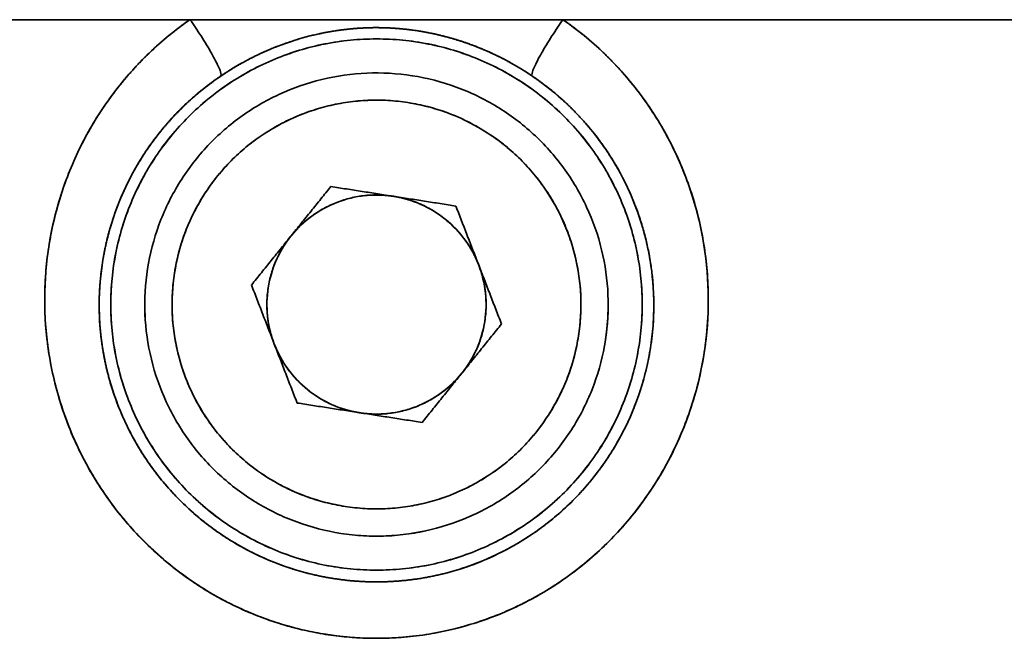
# Model space of a CAD drawing. Units: millimetres. Extents: x 3 to 549, y 4 to 417.
# Drawn here: x 194 to 212, y 173 to 185 of the extents above; entities that cross this region are included whole.
import ezdxf

# ---------------------------------------------------------------- set-up
doc = ezdxf.new("R2010")
doc.units = ezdxf.units.MM
doc.layers.add('1', color=7, linetype='Continuous', true_color=0xffffff)

msp = doc.modelspace()

# ---------------------------------------------------------------- linework, layer by layer
at = {"layer": '1', "color": 18, "linetype": 'Continuous', "lineweight": 35}
for p, q in [((204.388, 180.401), (204.388, 180.402)), ((201.174, 173.456), (201.174, 173.457)), ((201.174, 173.457), (201.174, 173.456))]:
    msp.add_line(p, q, dxfattribs=at)
for points, degree in [([(186.153, 184.792), (189.873, 184.792), (193.592, 184.792), (197.311, 184.792)], 3), ([(197.311, 184.792), (193.592, 184.792), (189.873, 184.792), (186.153, 184.792)], 3), ([(197.311, 184.792), (199.592, 184.792), (201.873, 184.792), (204.153, 184.792)], 3), ([(204.153, 184.792), (207.873, 184.792), (211.592, 184.792), (215.311, 184.792)], 3), ([(215.311, 184.792), (211.592, 184.792), (207.873, 184.792), (204.153, 184.792)], 3), ([(198.439, 179.923), (199.895, 181.73)], 1), ([(199.895, 181.73), (198.439, 179.923)], 1), ([(202.188, 181.373), (199.895, 181.73)], 1), ([(199.895, 181.73), (202.188, 181.373)], 1), ([(199.167, 180.826), (199.505, 181.245), (200.509, 181.634), (201.042, 181.551)], 2), ([(201.042, 181.551), (201.573, 181.468), (202.412, 180.793), (202.607, 180.29)], 2), ([(203.025, 179.208), (202.188, 181.373)], 1), ([(202.188, 181.373), (203.025, 179.208)], 1), ([(198.857, 178.84), (198.663, 179.342), (198.829, 180.407), (199.167, 180.826)], 2), ([(197.081, 180.421), (197.082, 180.425), (197.083, 180.43), (197.084, 180.434)], 3), ([(197.078, 180.409), (197.077, 180.405), (197.076, 180.4), (197.075, 180.396)], 3), ([(202.607, 180.29), (202.801, 179.788), (202.636, 178.724), (202.297, 178.304)], 2), ([(198.439, 179.923), (199.276, 177.758)], 1), ([(199.276, 177.758), (198.439, 179.923)], 1), ([(203.025, 179.208), (201.569, 177.401)], 1), ([(201.569, 177.401), (203.025, 179.208)], 1), ([(200.423, 177.579), (199.891, 177.662), (199.052, 178.338), (198.857, 178.84)], 2), ([(202.297, 178.304), (201.96, 177.885), (200.955, 177.496), (200.423, 177.579)], 2), ([(201.569, 177.401), (199.276, 177.758)], 1), ([(199.276, 177.758), (201.569, 177.401)], 1)]:
    msp.add_open_spline(points, degree=degree, dxfattribs=at)
for points, knots in [([(204.153, 184.792), (204.164, 184.785), (204.184, 184.771), (204.214, 184.75), (204.244, 184.728), (204.274, 184.707), (204.304, 184.685), (204.333, 184.663), (204.362, 184.641), (204.392, 184.618), (204.421, 184.596), (204.45, 184.573), (204.479, 184.551), (204.507, 184.528), (204.536, 184.504), (204.564, 184.481), (204.592, 184.458), (204.62, 184.434), (204.648, 184.41), (204.676, 184.386), (204.704, 184.362), (204.731, 184.338), (204.759, 184.313), (204.786, 184.289), (204.813, 184.264), (204.84, 184.239), (204.866, 184.214), (204.893, 184.189), (204.919, 184.163), (204.946, 184.138), (204.972, 184.112), (204.998, 184.086), (205.024, 184.06), (205.049, 184.034), (205.075, 184.007), (205.1, 183.981), (205.126, 183.954), (205.151, 183.927), (205.176, 183.9), (205.2, 183.873), (205.225, 183.845), (205.249, 183.818), (205.274, 183.79), (205.298, 183.762), (205.322, 183.734), (205.346, 183.706), (205.37, 183.677), (205.393, 183.649), (205.417, 183.62), (205.44, 183.591), (205.463, 183.562), (205.486, 183.533), (205.509, 183.503), (205.532, 183.474), (205.645, 183.325), (205.837, 183.048), (206.083, 182.628), (206.295, 182.189), (206.473, 181.734), (206.616, 181.266), (206.723, 180.79), (206.791, 180.306), (206.826, 179.763), (206.811, 179.164), (206.727, 178.515), (206.584, 177.911), (206.395, 177.355), (206.172, 176.848), (205.904, 176.364), (205.596, 175.905), (205.249, 175.476), (204.904, 175.121), (204.576, 174.831), (204.276, 174.597), (203.963, 174.383), (203.638, 174.189), (203.3, 174.016), (202.927, 173.854), (202.521, 173.708), (202.082, 173.588), (201.636, 173.502), (201.184, 173.451), (200.749, 173.435), (200.334, 173.449), (199.943, 173.487), (199.556, 173.552), (199.173, 173.643), (198.765, 173.768), (198.336, 173.934), (197.894, 174.149), (197.471, 174.399), (197.119, 174.648), (196.832, 174.88), (196.541, 175.14), (196.212, 175.48), (195.863, 175.912), (195.554, 176.373), (195.288, 176.859), (195.066, 177.364), (194.896, 177.869), (194.772, 178.365), (194.691, 178.847), (194.647, 179.335), (194.642, 179.826), (194.674, 180.315), (194.743, 180.798), (194.85, 181.274), (194.993, 181.741), (195.171, 182.195), (195.384, 182.633), (195.629, 183.052), (195.829, 183.338), (195.958, 183.507), (196.005, 183.567), (196.052, 183.626), (196.1, 183.684), (196.149, 183.742), (196.198, 183.798), (196.248, 183.855), (196.298, 183.91), (196.349, 183.965), (196.401, 184.019), (196.453, 184.073), (196.506, 184.125), (196.559, 184.177), (196.613, 184.229), (196.668, 184.279), (196.723, 184.33), (196.779, 184.379), (196.836, 184.428), (196.893, 184.476), (196.951, 184.523), (197.009, 184.569), (197.068, 184.615), (197.128, 184.661), (197.188, 184.705), (197.249, 184.749), (197.29, 184.778), (197.311, 184.792)], [0, 0, 0, 0, 0.001183, 0.002366, 0.003547, 0.004728, 0.005908, 0.007088, 0.008267, 0.009446, 0.010624, 0.011801, 0.012979, 0.014155, 0.015332, 0.016508, 0.017684, 0.01886, 0.020036, 0.021211, 0.022387, 0.023563, 0.024738, 0.025914, 0.027089, 0.028265, 0.029441, 0.030618, 0.031794, 0.032971, 0.034148, 0.035326, 0.036504, 0.037682, 0.038862, 0.040041, 0.041221, 0.042402, 0.043584, 0.044766, 0.04595, 0.047134, 0.048318, 0.049504, 0.050691, 0.051879, 0.053067, 0.054257, 0.055448, 0.05664, 0.057833, 0.059028, 0.060224, 0.061421, 0.062619, 0.078267, 0.093844, 0.109443, 0.125157, 0.140847, 0.156438, 0.172021, 0.187688, 0.208579, 0.229323, 0.250144, 0.267769, 0.285296, 0.302863, 0.320438, 0.337904, 0.355404, 0.367577, 0.379646, 0.391658, 0.403659, 0.415699, 0.427825, 0.442381, 0.456804, 0.471177, 0.485585, 0.500114, 0.512651, 0.525115, 0.537561, 0.550043, 0.562617, 0.578246, 0.593796, 0.609371, 0.625076, 0.634831, 0.644591, 0.662223, 0.67982, 0.697526, 0.715046, 0.732544, 0.750155, 0.765774, 0.781325, 0.796901, 0.812598, 0.828247, 0.843816, 0.859394, 0.875075, 0.890756, 0.906325, 0.921874, 0.937495, 0.939931, 0.942362, 0.944789, 0.94721, 0.949627, 0.95204, 0.95445, 0.956856, 0.959259, 0.961659, 0.964057, 0.966454, 0.968848, 0.971242, 0.973635, 0.976027, 0.978419, 0.980811, 0.983204, 0.985598, 0.987993, 0.990389, 0.992788, 0.995189, 0.997593, 1, 1, 1, 1]), ([(197.311, 184.792), (197.045, 184.608), (196.796, 184.404), (196.33, 183.957), (196.112, 183.711), (195.719, 183.192), (195.544, 182.919), (195.238, 182.347), (195.106, 182.046), (194.781, 181.114), (194.664, 180.471), (194.632, 179.143), (194.718, 178.493), (195, 177.537), (195.119, 177.228), (195.401, 176.637), (195.565, 176.353), (195.939, 175.809), (196.148, 175.552), (196.599, 175.081), (196.841, 174.864), (197.362, 174.469), (197.64, 174.291), (198.213, 173.987), (198.51, 173.859), (199.125, 173.651), (199.444, 173.572), (200.082, 173.467), (200.403, 173.44), (201.049, 173.44), (201.377, 173.466), (202.016, 173.571), (202.329, 173.649), (202.942, 173.855), (203.245, 173.985), (203.821, 174.289), (204.094, 174.464), (204.613, 174.856), (204.86, 175.075), (205.314, 175.55), (205.52, 175.804), (205.892, 176.342), (206.059, 176.628), (206.344, 177.226), (206.462, 177.532), (206.649, 178.161), (206.719, 178.484), (206.807, 179.143), (206.824, 179.472), (206.809, 180.126), (206.777, 180.452), (206.66, 181.103), (206.576, 181.421), (206.362, 182.036), (206.232, 182.334), (205.925, 182.911), (205.748, 183.189), (205.159, 183.968), (204.68, 184.427), (204.153, 184.792)], [0, 0, 0, 0, 0.03125, 0.03125, 0.0625, 0.0625, 0.09375, 0.09375, 0.125, 0.125, 0.1875, 0.1875, 0.25, 0.25, 0.28125, 0.28125, 0.3125, 0.3125, 0.34375, 0.34375, 0.375, 0.375, 0.40625, 0.40625, 0.4375, 0.4375, 0.46875, 0.46875, 0.5, 0.5, 0.53125, 0.53125, 0.5625, 0.5625, 0.59375, 0.59375, 0.625, 0.625, 0.65625, 0.65625, 0.6875, 0.6875, 0.71875, 0.71875, 0.75, 0.75, 0.78125, 0.78125, 0.8125, 0.8125, 0.84375, 0.84375, 0.875, 0.875, 0.90625, 0.90625, 0.9375, 0.9375, 1, 1, 1, 1]), ([(204.153, 184.792), (204.028, 184.792), (203.896, 184.792), (203.628, 184.792), (203.493, 184.792), (203.081, 184.792), (202.801, 184.792), (202.224, 184.792), (201.933, 184.792), (201.487, 184.792), (201.336, 184.792), (201.03, 184.792), (200.875, 184.792), (200.417, 184.792), (200.117, 184.792), (199.523, 184.792), (199.23, 184.792), (198.662, 184.792), (198.384, 184.792), (197.974, 184.792), (197.838, 184.792), (197.569, 184.792), (197.438, 184.792), (197.311, 184.792)], [0, 0, 0, 0, 0.0625, 0.0625, 0.125, 0.125, 0.25, 0.25, 0.375, 0.375, 0.4375, 0.4375, 0.5, 0.5, 0.625, 0.625, 0.75, 0.75, 0.875, 0.875, 0.9375, 0.9375, 1, 1, 1, 1]), ([(197.874, 183.756), (197.981, 183.829), (198.09, 183.897), (198.314, 184.026), (198.428, 184.086), (198.771, 184.251), (199.003, 184.343), (199.478, 184.491), (199.722, 184.548), (200.218, 184.625), (200.469, 184.646), (200.727, 184.646), (200.729, 184.646), (200.732, 184.646)], [0, 0, 0, 0, 0.124667, 0.124667, 0.249334, 0.249334, 0.498669, 0.498669, 0.748003, 0.748003, 0.997337, 0.997337, 1, 1, 1, 1]), ([(200.732, 184.646), (200.725, 184.646), (200.712, 184.646), (200.691, 184.646), (200.67, 184.646), (200.648, 184.645), (200.627, 184.645), (200.605, 184.644), (200.583, 184.644), (200.56, 184.643), (200.538, 184.642), (200.515, 184.641), (200.492, 184.64), (200.468, 184.639), (200.445, 184.638), (200.421, 184.636), (200.396, 184.635), (200.372, 184.633), (200.347, 184.631), (200.322, 184.629), (200.297, 184.627), (200.272, 184.624), (200.246, 184.622), (200.22, 184.619), (200.194, 184.616), (200.167, 184.614), (200.141, 184.61), (200.114, 184.607), (200.086, 184.604), (200.059, 184.6), (200.031, 184.596), (200.003, 184.592), (199.967, 184.586), (199.92, 184.579), (199.857, 184.568), (199.783, 184.554), (199.698, 184.537), (199.607, 184.517), (199.515, 184.494), (199.424, 184.471), (199.333, 184.445), (199.256, 184.422), (199.192, 184.401), (199.142, 184.385), (199.092, 184.368), (199.043, 184.351), (198.995, 184.333), (198.947, 184.315), (198.901, 184.297), (198.855, 184.279), (198.809, 184.261), (198.765, 184.242), (198.721, 184.223), (198.678, 184.204), (198.636, 184.185), (198.594, 184.166), (198.553, 184.146), (198.513, 184.127), (198.473, 184.107), (198.434, 184.088), (198.396, 184.068), (198.358, 184.048), (198.321, 184.028), (198.285, 184.009), (198.25, 183.989), (198.215, 183.969), (198.181, 183.949), (198.147, 183.93), (198.114, 183.91), (198.082, 183.891), (198.051, 183.871), (198.02, 183.852), (197.989, 183.832), (197.96, 183.813), (197.931, 183.794), (197.902, 183.775), (197.883, 183.763), (197.874, 183.756)], [0, 0, 0, 0, 0.006649, 0.013385, 0.020207, 0.027118, 0.034117, 0.041205, 0.048382, 0.05565, 0.063008, 0.070457, 0.077998, 0.08563, 0.093355, 0.101173, 0.109084, 0.117089, 0.125187, 0.133381, 0.141668, 0.150051, 0.15853, 0.167104, 0.175774, 0.18454, 0.193403, 0.202363, 0.21142, 0.220574, 0.229826, 0.239176, 0.248624, 0.266078, 0.287348, 0.312434, 0.341337, 0.374057, 0.405591, 0.437125, 0.468657, 0.500188, 0.51812, 0.535822, 0.553296, 0.570543, 0.587564, 0.60436, 0.620932, 0.637281, 0.653408, 0.669314, 0.685002, 0.700471, 0.715723, 0.73076, 0.745583, 0.760193, 0.774593, 0.788783, 0.802766, 0.816543, 0.830116, 0.843488, 0.856659, 0.869632, 0.88241, 0.894995, 0.907389, 0.919594, 0.931614, 0.943451, 0.955108, 0.966589, 0.977895, 0.989031, 1, 1, 1, 1]), ([(203.59, 183.756), (203.584, 183.76), (203.573, 183.768), (203.555, 183.78), (203.537, 183.792), (203.518, 183.804), (203.5, 183.816), (203.481, 183.828), (203.462, 183.841), (203.443, 183.853), (203.423, 183.865), (203.403, 183.878), (203.383, 183.89), (203.362, 183.902), (203.342, 183.915), (203.321, 183.927), (203.3, 183.94), (203.278, 183.953), (203.256, 183.965), (203.234, 183.978), (203.212, 183.99), (203.189, 184.003), (203.166, 184.016), (203.143, 184.028), (203.119, 184.041), (203.096, 184.054), (203.072, 184.066), (203.047, 184.079), (203.023, 184.092), (202.998, 184.104), (202.972, 184.117), (202.947, 184.129), (202.912, 184.146), (202.867, 184.168), (202.81, 184.194), (202.749, 184.221), (202.685, 184.248), (202.617, 184.276), (202.545, 184.305), (202.47, 184.333), (202.39, 184.362), (202.307, 184.39), (202.21, 184.421), (202.101, 184.454), (201.981, 184.487), (201.885, 184.51), (201.812, 184.527), (201.765, 184.537), (201.718, 184.547), (201.672, 184.556), (201.627, 184.564), (201.582, 184.572), (201.538, 184.58), (201.49, 184.587), (201.439, 184.595), (201.386, 184.603), (201.333, 184.609), (201.281, 184.615), (201.23, 184.621), (201.18, 184.626), (201.13, 184.63), (201.082, 184.634), (201.035, 184.637), (200.989, 184.639), (200.944, 184.642), (200.899, 184.643), (200.856, 184.645), (200.814, 184.645), (200.773, 184.646), (200.746, 184.646), (200.732, 184.646)], [0, 0, 0, 0, 0.006917, 0.013906, 0.020966, 0.0281, 0.035308, 0.04259, 0.049948, 0.057383, 0.064895, 0.072484, 0.080152, 0.0879, 0.095727, 0.103635, 0.111624, 0.119695, 0.127849, 0.136085, 0.144405, 0.15281, 0.161299, 0.169873, 0.178533, 0.187279, 0.196111, 0.205031, 0.214038, 0.223134, 0.232317, 0.24159, 0.250952, 0.270192, 0.290682, 0.312429, 0.335437, 0.359711, 0.385254, 0.412069, 0.44016, 0.469528, 0.500176, 0.541775, 0.583451, 0.625206, 0.641722, 0.657967, 0.673942, 0.689648, 0.705084, 0.720251, 0.73515, 0.749781, 0.768145, 0.786134, 0.803752, 0.820999, 0.837879, 0.854392, 0.870541, 0.886329, 0.901759, 0.916833, 0.931555, 0.945927, 0.959954, 0.973638, 0.986986, 1, 1, 1, 1]), ([(200.732, 184.439), (200.572, 184.439), (200.253, 184.424), (199.78, 184.355), (199.316, 184.238), (198.864, 184.076), (198.43, 183.871), (198.019, 183.626), (197.635, 183.34), (197.28, 183.017), (196.957, 182.662), (196.672, 182.278), (196.427, 181.868), (196.222, 181.434), (196.06, 180.982), (195.943, 180.518), (195.873, 180.045), (195.85, 179.565), (195.873, 179.086), (195.943, 178.613), (196.059, 178.149), (196.222, 177.697), (196.426, 177.263), (196.672, 176.853), (196.957, 176.468), (197.28, 176.113), (197.635, 175.79), (198.019, 175.505), (198.43, 175.26), (198.864, 175.055), (199.315, 174.893), (199.779, 174.776), (200.253, 174.706), (200.732, 174.683), (201.211, 174.706), (201.685, 174.776), (202.149, 174.893), (202.6, 175.055), (203.034, 175.259), (203.445, 175.505), (203.829, 175.79), (204.184, 176.113), (204.507, 176.468), (204.792, 176.852), (205.038, 177.263), (205.242, 177.697), (205.405, 178.148), (205.521, 178.612), (205.591, 179.086), (205.614, 179.565), (205.591, 180.044), (205.521, 180.518), (205.405, 180.982), (205.242, 181.433), (205.038, 181.867), (204.792, 182.278), (204.507, 182.662), (204.184, 183.017), (203.829, 183.34), (203.445, 183.625), (203.035, 183.871), (202.6, 184.075), (202.149, 184.238), (201.685, 184.355), (201.212, 184.424), (200.893, 184.439), (200.732, 184.439)], [0, 0, 0, 0, 0.015697, 0.031245, 0.046795, 0.0625, 0.078193, 0.093739, 0.109291, 0.125, 0.140693, 0.156239, 0.171791, 0.1875, 0.203193, 0.218739, 0.234291, 0.25, 0.265693, 0.281239, 0.296791, 0.3125, 0.328193, 0.343739, 0.359291, 0.375, 0.390693, 0.406239, 0.421791, 0.4375, 0.453193, 0.468739, 0.484291, 0.5, 0.515693, 0.531239, 0.546791, 0.5625, 0.578193, 0.593739, 0.609291, 0.625, 0.640693, 0.656239, 0.671791, 0.6875, 0.703193, 0.718739, 0.734291, 0.75, 0.765693, 0.781239, 0.796791, 0.8125, 0.828193, 0.843739, 0.859291, 0.875, 0.890693, 0.906239, 0.921791, 0.9375, 0.953197, 0.968745, 0.984295, 1, 1, 1, 1]), ([(200.732, 184.439), (201.051, 184.439), (201.37, 184.408), (201.996, 184.284), (202.303, 184.191), (202.892, 183.946), (203.175, 183.795), (203.705, 183.441), (203.953, 183.237), (204.404, 182.786), (204.608, 182.538), (204.962, 182.008), (205.113, 181.725), (205.357, 181.136), (205.451, 180.829), (205.575, 180.203), (205.606, 179.884), (205.606, 179.246), (205.575, 178.927), (205.451, 178.301), (205.357, 177.995), (205.113, 177.405), (204.962, 177.123), (204.608, 176.592), (204.404, 176.344), (203.953, 175.893), (203.705, 175.69), (203.175, 175.335), (202.892, 175.184), (202.303, 174.94), (201.996, 174.847), (201.37, 174.722), (201.051, 174.691), (200.413, 174.691), (200.094, 174.722), (199.468, 174.847), (199.162, 174.94), (198.572, 175.184), (198.289, 175.335), (197.759, 175.69), (197.511, 175.893), (197.06, 176.344), (196.857, 176.592), (196.502, 177.123), (196.351, 177.405), (196.107, 177.995), (196.014, 178.301), (195.889, 178.927), (195.858, 179.246), (195.858, 179.884), (195.889, 180.203), (196.014, 180.829), (196.107, 181.136), (196.351, 181.725), (196.502, 182.008), (196.857, 182.538), (197.06, 182.786), (197.511, 183.237), (197.759, 183.441), (198.289, 183.795), (198.572, 183.946), (199.162, 184.191), (199.468, 184.284), (200.094, 184.408), (200.413, 184.439), (200.732, 184.439)], [0, 0, 0, 0, 0.03125, 0.03125, 0.0625, 0.0625, 0.09375, 0.09375, 0.125, 0.125, 0.15625, 0.15625, 0.1875, 0.1875, 0.21875, 0.21875, 0.25, 0.25, 0.28125, 0.28125, 0.3125, 0.3125, 0.34375, 0.34375, 0.375, 0.375, 0.40625, 0.40625, 0.4375, 0.4375, 0.46875, 0.46875, 0.5, 0.5, 0.53125, 0.53125, 0.5625, 0.5625, 0.59375, 0.59375, 0.625, 0.625, 0.65625, 0.65625, 0.6875, 0.6875, 0.71875, 0.71875, 0.75, 0.75, 0.78125, 0.78125, 0.8125, 0.8125, 0.84375, 0.84375, 0.875, 0.875, 0.90625, 0.90625, 0.9375, 0.9375, 0.96875, 0.96875, 1, 1, 1, 1]), ([(200.732, 174.475), (200.73, 174.475), (200.729, 174.475), (200.457, 174.476), (200.189, 174.497), (199.656, 174.583), (199.389, 174.648), (198.875, 174.818), (198.627, 174.923), (198.148, 175.171), (197.915, 175.317), (197.48, 175.64), (197.277, 175.817), (196.901, 176.203), (196.726, 176.413), (196.413, 176.857), (196.277, 177.09), (196.041, 177.573), (195.942, 177.826), (195.705, 178.607), (195.634, 179.139), (195.661, 180.225), (195.759, 180.751), (196.031, 181.512), (196.141, 181.758), (196.397, 182.226), (196.543, 182.449), (196.872, 182.873), (197.054, 183.074), (197.444, 183.439), (197.652, 183.606), (197.874, 183.756)], [0, 0, 0, 0, 0.000387, 0.000387, 0.062863, 0.062863, 0.125339, 0.125339, 0.187814, 0.187814, 0.25029, 0.25029, 0.312766, 0.312766, 0.375242, 0.375242, 0.437718, 0.437718, 0.500194, 0.500194, 0.625145, 0.625145, 0.750097, 0.750097, 0.812573, 0.812573, 0.875048, 0.875048, 0.937524, 0.937524, 1, 1, 1, 1]), ([(197.874, 183.756), (197.865, 183.75), (197.845, 183.737), (197.816, 183.717), (197.787, 183.696), (197.757, 183.675), (197.727, 183.653), (197.696, 183.63), (197.666, 183.607), (197.634, 183.583), (197.603, 183.559), (197.571, 183.534), (197.539, 183.508), (197.506, 183.482), (197.473, 183.455), (197.44, 183.427), (197.407, 183.398), (197.373, 183.369), (197.34, 183.339), (197.306, 183.309), (197.271, 183.277), (197.237, 183.245), (197.202, 183.212), (197.167, 183.178), (197.133, 183.144), (197.098, 183.108), (197.062, 183.072), (197.027, 183.035), (196.992, 182.997), (196.956, 182.958), (196.921, 182.919), (196.886, 182.878), (196.85, 182.837), (196.815, 182.795), (196.779, 182.752), (196.744, 182.708), (196.667, 182.609), (196.557, 182.459), (196.425, 182.26), (196.314, 182.074), (196.221, 181.903), (196.144, 181.75), (196.082, 181.614), (196.032, 181.498), (195.994, 181.402), (195.965, 181.326), (195.938, 181.253), (195.912, 181.177), (195.883, 181.089), (195.856, 181.002), (195.831, 180.914), (195.807, 180.826), (195.785, 180.738), (195.765, 180.651), (195.747, 180.563), (195.73, 180.475), (195.714, 180.388), (195.7, 180.3), (195.688, 180.213), (195.678, 180.126), (195.669, 180.04), (195.661, 179.953), (195.655, 179.867), (195.65, 179.781), (195.647, 179.696), (195.646, 179.611), (195.645, 179.526), (195.647, 179.442), (195.649, 179.358), (195.653, 179.274), (195.658, 179.191), (195.665, 179.109), (195.673, 179.027), (195.682, 178.946), (195.693, 178.865), (195.704, 178.785), (195.717, 178.705), (195.731, 178.626), (195.746, 178.548), (195.763, 178.47), (195.78, 178.393), (195.799, 178.317), (195.818, 178.241), (195.839, 178.167), (195.868, 178.066), (195.909, 177.94), (195.963, 177.787), (196.023, 177.632), (196.09, 177.475), (196.165, 177.317), (196.246, 177.158), (196.336, 176.998), (196.433, 176.838), (196.538, 176.679), (196.652, 176.52), (196.774, 176.363), (196.905, 176.207), (197.045, 176.054), (197.194, 175.904), (197.352, 175.757), (197.52, 175.614), (197.674, 175.495), (197.859, 175.361), (198.125, 175.187), (198.56, 174.949), (198.95, 174.791), (199.221, 174.704), (199.308, 174.678), (199.395, 174.654), (199.481, 174.631), (199.566, 174.61), (199.65, 174.591), (199.734, 174.574), (199.816, 174.558), (199.898, 174.544), (199.979, 174.531), (200.059, 174.52), (200.138, 174.51), (200.216, 174.501), (200.293, 174.494), (200.369, 174.488), (200.444, 174.483), (200.517, 174.48), (200.59, 174.477), (200.661, 174.476), (200.709, 174.475), (200.732, 174.475)], [0, 0, 0, 0, 0.002691, 0.005434, 0.008228, 0.011074, 0.013972, 0.016922, 0.019923, 0.022976, 0.026081, 0.029238, 0.032446, 0.035706, 0.039018, 0.042382, 0.045798, 0.049265, 0.052784, 0.056355, 0.059978, 0.063653, 0.067379, 0.071158, 0.074988, 0.07887, 0.082804, 0.08679, 0.090828, 0.094917, 0.099059, 0.103252, 0.107497, 0.111795, 0.116144, 0.120545, 0.124998, 0.145428, 0.164099, 0.181008, 0.196155, 0.20954, 0.221162, 0.23102, 0.239114, 0.245444, 0.250009, 0.257215, 0.264388, 0.271526, 0.27863, 0.2857, 0.292735, 0.299737, 0.306704, 0.313638, 0.320537, 0.327403, 0.334234, 0.341031, 0.347795, 0.354525, 0.36122, 0.367882, 0.37451, 0.381105, 0.387665, 0.394192, 0.400685, 0.407145, 0.413571, 0.419963, 0.426322, 0.432647, 0.438939, 0.445197, 0.451422, 0.457614, 0.463772, 0.469897, 0.475988, 0.482047, 0.488072, 0.494064, 0.500024, 0.512217, 0.524721, 0.537538, 0.550668, 0.564111, 0.577867, 0.591937, 0.60632, 0.621018, 0.636031, 0.651358, 0.667, 0.682957, 0.699229, 0.715817, 0.73272, 0.749939, 0.760843, 0.785318, 0.823354, 0.87494, 0.882037, 0.889045, 0.895965, 0.902795, 0.909537, 0.916189, 0.922753, 0.929228, 0.935615, 0.941912, 0.948121, 0.95424, 0.960271, 0.966213, 0.972066, 0.977831, 0.983506, 0.989093, 0.994591, 1, 1, 1, 1]), ([(200.078, 175.366), (200.353, 175.323), (200.632, 175.307), (201.188, 175.331), (201.464, 175.37), (202.005, 175.501), (202.269, 175.593), (202.774, 175.827), (203.014, 175.969), (203.464, 176.297), (203.672, 176.483), (204.049, 176.893), (204.217, 177.116), (204.506, 177.591), (204.628, 177.843), (204.819, 178.366), (204.889, 178.636), (204.974, 179.186), (204.99, 179.465), (204.967, 180.021), (204.928, 180.297), (204.797, 180.838), (204.704, 181.102), (204.47, 181.607), (204.328, 181.847), (204, 182.297), (203.814, 182.505), (203.404, 182.882), (203.181, 183.05), (202.706, 183.339), (202.454, 183.461), (201.932, 183.652), (201.661, 183.722), (201.112, 183.807), (200.833, 183.823), (200.277, 183.8), (200, 183.761), (199.459, 183.63), (199.195, 183.537), (198.691, 183.303), (198.45, 183.161), (198.001, 182.833), (197.792, 182.647), (197.416, 182.238), (197.248, 182.014), (196.958, 181.539), (196.837, 181.287), (196.646, 180.765), (196.576, 180.494), (196.49, 179.945), (196.474, 179.666), (196.497, 179.11), (196.536, 178.833), (196.668, 178.292), (196.76, 178.029), (196.994, 177.524), (197.136, 177.283), (197.464, 176.834), (197.65, 176.625), (198.06, 176.249), (198.283, 176.081), (198.758, 175.791), (199.01, 175.67), (199.532, 175.479), (199.803, 175.409), (200.078, 175.366)], [0, 0, 0, 0, 0.03125, 0.03125, 0.0625, 0.0625, 0.09375, 0.09375, 0.125, 0.125, 0.15625, 0.15625, 0.1875, 0.1875, 0.21875, 0.21875, 0.25, 0.25, 0.28125, 0.28125, 0.3125, 0.3125, 0.34375, 0.34375, 0.375, 0.375, 0.40625, 0.40625, 0.4375, 0.4375, 0.46875, 0.46875, 0.5, 0.5, 0.53125, 0.53125, 0.5625, 0.5625, 0.59375, 0.59375, 0.625, 0.625, 0.65625, 0.65625, 0.6875, 0.6875, 0.71875, 0.71875, 0.75, 0.75, 0.78125, 0.78125, 0.8125, 0.8125, 0.84375, 0.84375, 0.875, 0.875, 0.90625, 0.90625, 0.9375, 0.9375, 0.96875, 0.96875, 1, 1, 1, 1]), ([(203.59, 183.756), (204.03, 183.458), (204.43, 183.083), (204.923, 182.446), (205.071, 182.22), (205.328, 181.748), (205.437, 181.504), (205.615, 181.002), (205.685, 180.741), (205.783, 180.21), (205.811, 179.943), (205.824, 179.408), (205.809, 179.139), (205.736, 178.6), (205.678, 178.336), (205.521, 177.822), (205.423, 177.571), (205.184, 177.083), (205.045, 176.848), (204.734, 176.408), (204.562, 176.201), (204.182, 175.813), (203.976, 175.633), (203.542, 175.312), (203.314, 175.17), (202.833, 174.921), (202.58, 174.814), (202.067, 174.646), (201.805, 174.582), (201.273, 174.497), (201.001, 174.475), (200.732, 174.475)], [0, 0, 0, 0, 0.125048, 0.125048, 0.187573, 0.187573, 0.250097, 0.250097, 0.312621, 0.312621, 0.375145, 0.375145, 0.437669, 0.437669, 0.500194, 0.500194, 0.562718, 0.562718, 0.625242, 0.625242, 0.687766, 0.687766, 0.75029, 0.75029, 0.812815, 0.812815, 0.875339, 0.875339, 0.937863, 0.937863, 1, 1, 1, 1]), ([(200.732, 174.475), (200.744, 174.475), (200.767, 174.475), (200.803, 174.476), (200.838, 174.476), (200.874, 174.477), (200.91, 174.478), (200.947, 174.48), (200.984, 174.481), (201.021, 174.483), (201.058, 174.486), (201.095, 174.488), (201.133, 174.491), (201.171, 174.494), (201.21, 174.498), (201.248, 174.501), (201.287, 174.506), (201.326, 174.51), (201.366, 174.515), (201.405, 174.52), (201.445, 174.525), (201.485, 174.531), (201.525, 174.537), (201.566, 174.544), (201.607, 174.551), (201.648, 174.558), (201.689, 174.566), (201.73, 174.574), (201.772, 174.582), (201.814, 174.591), (201.856, 174.601), (201.898, 174.61), (201.94, 174.621), (201.983, 174.631), (202.026, 174.642), (202.069, 174.654), (202.112, 174.666), (202.155, 174.678), (202.199, 174.691), (202.242, 174.704), (202.286, 174.718), (202.443, 174.769), (202.693, 174.863), (203.008, 175.008), (203.263, 175.146), (203.461, 175.267), (203.607, 175.363), (203.703, 175.431), (203.77, 175.481), (203.826, 175.523), (203.885, 175.569), (203.943, 175.615), (204, 175.662), (204.056, 175.709), (204.111, 175.757), (204.164, 175.806), (204.217, 175.855), (204.269, 175.904), (204.32, 175.954), (204.369, 176.004), (204.418, 176.054), (204.466, 176.105), (204.512, 176.156), (204.558, 176.207), (204.603, 176.259), (204.646, 176.311), (204.689, 176.363), (204.731, 176.415), (204.772, 176.468), (204.811, 176.52), (204.85, 176.573), (204.888, 176.626), (204.925, 176.679), (204.961, 176.732), (204.996, 176.785), (205.03, 176.838), (205.064, 176.892), (205.096, 176.945), (205.128, 176.998), (205.158, 177.051), (205.188, 177.105), (205.217, 177.158), (205.245, 177.211), (205.272, 177.264), (205.298, 177.317), (205.324, 177.37), (205.349, 177.422), (205.373, 177.475), (205.396, 177.527), (205.418, 177.579), (205.44, 177.632), (205.461, 177.683), (205.481, 177.735), (205.501, 177.787), (205.519, 177.838), (205.537, 177.889), (205.555, 177.94), (205.571, 177.99), (205.587, 178.04), (205.62, 178.146), (205.665, 178.31), (205.717, 178.535), (205.759, 178.765), (205.79, 179.001), (205.811, 179.241), (205.82, 179.485), (205.818, 179.734), (205.803, 179.985), (205.775, 180.239), (205.733, 180.494), (205.678, 180.75), (205.609, 181.007), (205.546, 181.199), (205.496, 181.335), (205.462, 181.426), (205.415, 181.54), (205.354, 181.679), (205.276, 181.839), (205.181, 182.021), (205.063, 182.222), (204.922, 182.439), (204.793, 182.616), (204.689, 182.747), (204.62, 182.83), (204.551, 182.91), (204.483, 182.986), (204.414, 183.059), (204.346, 183.13), (204.278, 183.197), (204.211, 183.261), (204.144, 183.322), (204.079, 183.38), (204.014, 183.436), (203.95, 183.489), (203.887, 183.539), (203.825, 183.587), (203.764, 183.633), (203.705, 183.676), (203.647, 183.717), (203.609, 183.743), (203.59, 183.756)], [0, 0, 0, 0, 0.002697, 0.005416, 0.008156, 0.010919, 0.013703, 0.01651, 0.019338, 0.022188, 0.02506, 0.027954, 0.03087, 0.033808, 0.036768, 0.039749, 0.042753, 0.045778, 0.048826, 0.051895, 0.054986, 0.058099, 0.061234, 0.064391, 0.06757, 0.070771, 0.073994, 0.077238, 0.080505, 0.083793, 0.087103, 0.090436, 0.09379, 0.097166, 0.100564, 0.103984, 0.107426, 0.11089, 0.114375, 0.117883, 0.121412, 0.124964, 0.156063, 0.182748, 0.205017, 0.222869, 0.236305, 0.245323, 0.249922, 0.255699, 0.26144, 0.267146, 0.272816, 0.278452, 0.284053, 0.289618, 0.295149, 0.300644, 0.306104, 0.31153, 0.31692, 0.322275, 0.327595, 0.33288, 0.33813, 0.343345, 0.348524, 0.353669, 0.358779, 0.363854, 0.368894, 0.373898, 0.378868, 0.383803, 0.388703, 0.393568, 0.398398, 0.403193, 0.407953, 0.412678, 0.417369, 0.422024, 0.426645, 0.43123, 0.435781, 0.440297, 0.444778, 0.449224, 0.453636, 0.458012, 0.462354, 0.466661, 0.470934, 0.475171, 0.479374, 0.483542, 0.487675, 0.491774, 0.495838, 0.499868, 0.517369, 0.535154, 0.553224, 0.571578, 0.59022, 0.609148, 0.628365, 0.647871, 0.667666, 0.687751, 0.708128, 0.728796, 0.749756, 0.755201, 0.762761, 0.772437, 0.784227, 0.798132, 0.81415, 0.83228, 0.852522, 0.874874, 0.883462, 0.891857, 0.900059, 0.908069, 0.915886, 0.92351, 0.930942, 0.938181, 0.945228, 0.952083, 0.958745, 0.965215, 0.971493, 0.977578, 0.983472, 0.989173, 0.994683, 1, 1, 1, 1]), ([(200.155, 175.86), (199.912, 175.898), (199.674, 175.959), (199.213, 176.128), (198.99, 176.235), (198.571, 176.491), (198.374, 176.639), (198.013, 176.971), (197.849, 177.155), (197.559, 177.552), (197.434, 177.764), (197.227, 178.209), (197.146, 178.442), (197.03, 178.919), (196.996, 179.163), (196.975, 179.654), (196.989, 179.9), (197.065, 180.385), (197.126, 180.624), (197.295, 181.085), (197.402, 181.307), (197.658, 181.726), (197.806, 181.923), (198.138, 182.284), (198.322, 182.449), (198.719, 182.738), (198.931, 182.863), (199.376, 183.07), (199.609, 183.152), (200.086, 183.267), (200.33, 183.302), (200.821, 183.322), (201.067, 183.308), (201.552, 183.233), (201.791, 183.171), (202.252, 183.002), (202.474, 182.895), (202.893, 182.64), (203.09, 182.492), (203.451, 182.159), (203.616, 181.975), (203.905, 181.579), (204.03, 181.366), (204.237, 180.921), (204.318, 180.688), (204.434, 180.211), (204.469, 179.967), (204.489, 179.477), (204.475, 179.23), (204.4, 178.745), (204.338, 178.507), (204.169, 178.046), (204.062, 177.824), (203.807, 177.404), (203.658, 177.207), (203.326, 176.846), (203.142, 176.682), (202.746, 176.392), (202.533, 176.267), (202.088, 176.06), (201.855, 175.979), (201.378, 175.863), (201.134, 175.829), (200.644, 175.808), (200.397, 175.822), (200.155, 175.86)], [0, 0, 0, 0, 0.03125, 0.03125, 0.0625, 0.0625, 0.09375, 0.09375, 0.125, 0.125, 0.15625, 0.15625, 0.1875, 0.1875, 0.21875, 0.21875, 0.25, 0.25, 0.28125, 0.28125, 0.3125, 0.3125, 0.34375, 0.34375, 0.375, 0.375, 0.40625, 0.40625, 0.4375, 0.4375, 0.46875, 0.46875, 0.5, 0.5, 0.53125, 0.53125, 0.5625, 0.5625, 0.59375, 0.59375, 0.625, 0.625, 0.65625, 0.65625, 0.6875, 0.6875, 0.71875, 0.71875, 0.75, 0.75, 0.78125, 0.78125, 0.8125, 0.8125, 0.84375, 0.84375, 0.875, 0.875, 0.90625, 0.90625, 0.9375, 0.9375, 0.96875, 0.96875, 1, 1, 1, 1]), ([(200.155, 175.86), (200.277, 175.841), (200.521, 175.815), (200.889, 175.812), (201.256, 175.845), (201.618, 175.915), (201.972, 176.019), (202.313, 176.157), (202.639, 176.329), (202.947, 176.532), (203.235, 176.764), (203.497, 177.022), (203.732, 177.305), (203.939, 177.611), (204.116, 177.935), (204.26, 178.274), (204.369, 178.625), (204.443, 178.987), (204.483, 179.354), (204.486, 179.722), (204.452, 180.089), (204.382, 180.451), (204.278, 180.805), (204.14, 181.146), (203.969, 181.472), (203.765, 181.78), (203.534, 182.068), (203.276, 182.33), (202.992, 182.566), (202.687, 182.772), (202.363, 182.949), (202.024, 183.093), (201.672, 183.202), (201.311, 183.276), (200.943, 183.316), (200.575, 183.319), (200.209, 183.285), (199.846, 183.215), (199.492, 183.111), (199.151, 182.973), (198.825, 182.802), (198.517, 182.598), (198.23, 182.367), (197.967, 182.109), (197.732, 181.826), (197.525, 181.52), (197.348, 181.196), (197.204, 180.857), (197.095, 180.505), (197.021, 180.144), (196.982, 179.777), (196.979, 179.409), (197.012, 179.042), (197.082, 178.679), (197.186, 178.325), (197.324, 177.984), (197.496, 177.658), (197.699, 177.35), (197.931, 177.063), (198.189, 176.8), (198.472, 176.565), (198.778, 176.358), (199.102, 176.181), (199.441, 176.037), (199.792, 175.928), (200.033, 175.879), (200.155, 175.86)], [0, 0, 0, 0, 0.015696, 0.031243, 0.046793, 0.0625, 0.078191, 0.093736, 0.109288, 0.125, 0.140691, 0.156236, 0.171788, 0.1875, 0.203191, 0.218736, 0.234288, 0.25, 0.265691, 0.281236, 0.296788, 0.3125, 0.328191, 0.343736, 0.359288, 0.375, 0.390691, 0.406236, 0.421788, 0.4375, 0.453191, 0.468736, 0.484288, 0.5, 0.515691, 0.531236, 0.546788, 0.5625, 0.578191, 0.593736, 0.609288, 0.625, 0.640691, 0.656236, 0.671788, 0.6875, 0.703191, 0.718736, 0.734288, 0.75, 0.765691, 0.781236, 0.796788, 0.8125, 0.828191, 0.843736, 0.859288, 0.875, 0.890691, 0.906236, 0.921788, 0.9375, 0.953196, 0.968743, 0.984294, 1, 1, 1, 1]), ([(201.042, 181.551), (200.868, 181.578), (200.691, 181.582), (200.343, 181.545), (200.171, 181.503), (199.844, 181.377), (199.688, 181.292), (199.405, 181.085), (199.277, 180.963), (199.167, 180.826)], [0, 0, 0, 0, 0.25, 0.25, 0.5, 0.5, 0.75, 0.75, 1, 1, 1, 1]), ([(202.607, 180.29), (202.544, 180.454), (202.459, 180.609), (202.252, 180.892), (202.13, 181.02), (201.857, 181.241), (201.705, 181.333), (201.385, 181.474), (201.215, 181.524), (201.042, 181.551)], [0, 0, 0, 0, 0.25, 0.25, 0.5, 0.5, 0.75, 0.75, 1, 1, 1, 1]), ([(199.167, 180.826), (199.057, 180.69), (198.965, 180.539), (198.823, 180.218), (198.773, 180.048), (198.719, 179.701), (198.715, 179.524), (198.752, 179.176), (198.794, 179.004), (198.857, 178.84)], [0, 0, 0, 0, 0.25, 0.25, 0.5, 0.5, 0.75, 0.75, 1, 1, 1, 1]), ([(202.297, 178.304), (202.407, 178.441), (202.5, 178.592), (202.641, 178.913), (202.691, 179.082), (202.745, 179.429), (202.749, 179.606), (202.712, 179.955), (202.67, 180.127), (202.607, 180.29)], [0, 0, 0, 0, 0.25, 0.25, 0.5, 0.5, 0.75, 0.75, 1, 1, 1, 1]), ([(200.078, 175.366), (199.803, 175.409), (199.532, 175.479), (199.01, 175.67), (198.758, 175.791), (198.283, 176.081), (198.06, 176.249), (197.65, 176.625), (197.464, 176.834), (197.136, 177.283), (196.994, 177.524), (196.76, 178.029), (196.668, 178.292), (196.536, 178.833), (196.497, 179.11), (196.482, 179.481), (196.481, 179.575), (196.483, 179.669)], [0, 0, 0, 0, 0.136286, 0.136286, 0.272572, 0.272572, 0.408859, 0.408859, 0.545145, 0.545145, 0.681431, 0.681431, 0.817717, 0.817717, 0.954003, 0.954003, 1, 1, 1, 1]), ([(204.981, 179.462), (204.976, 179.277), (204.96, 179.093), (204.889, 178.636), (204.819, 178.366), (204.628, 177.843), (204.506, 177.591), (204.217, 177.116), (204.049, 176.893), (203.672, 176.483), (203.464, 176.297), (203.014, 175.969), (202.774, 175.827), (202.269, 175.593), (202.005, 175.501), (201.464, 175.37), (201.188, 175.331), (200.632, 175.307), (200.353, 175.323), (200.078, 175.366)], [0, 0, 0, 0, 0.076532, 0.076532, 0.191966, 0.191966, 0.307399, 0.307399, 0.422833, 0.422833, 0.538266, 0.538266, 0.6537, 0.6537, 0.769133, 0.769133, 0.884567, 0.884567, 1, 1, 1, 1]), ([(198.857, 178.84), (198.921, 178.677), (199.006, 178.521), (199.212, 178.238), (199.335, 178.11), (199.608, 177.89), (199.759, 177.798), (200.08, 177.656), (200.249, 177.606), (200.423, 177.579)], [0, 0, 0, 0, 0.25, 0.25, 0.5, 0.5, 0.75, 0.75, 1, 1, 1, 1]), ([(200.423, 177.579), (200.596, 177.552), (200.773, 177.548), (201.122, 177.586), (201.294, 177.627), (201.621, 177.754), (201.776, 177.839), (202.059, 178.046), (202.187, 178.168), (202.297, 178.304)], [0, 0, 0, 0, 0.25, 0.25, 0.5, 0.5, 0.75, 0.75, 1, 1, 1, 1]), ([(201.735, 175.435), (201.735, 175.435), (201.599, 175.402), (201.326, 175.349), (200.91, 175.311), (200.493, 175.315), (200.216, 175.344), (200.078, 175.366)], [0, 0, 0, 0, 0.000245, 0.251335, 0.500028, 0.748769, 1, 1, 1, 1])]:
    msp.add_open_spline(points, degree=3, knots=knots, dxfattribs=at)
for points, weights in [([(197.311, 184.792), (197.979, 183.852), (197.874, 183.756)], [1, 0.649503630497, 1]), ([(197.874, 183.756), (197.979, 183.852), (197.311, 184.792)], [1, 0.649503630497, 1]), ([(203.59, 183.756), (203.486, 183.852), (204.153, 184.792)], [1, 0.649503630493, 1]), ([(204.153, 184.792), (203.486, 183.852), (203.59, 183.756)], [1, 0.649503630495, 1])]:
    msp.add_rational_spline(points, weights, degree=2, dxfattribs=at)
msp.add_rational_spline([(200.732, 184.646), (200.857, 184.646), (200.984, 184.641), (201.237, 184.622), (201.362, 184.607), (201.735, 184.55), (201.978, 184.493), (202.46, 184.343), (202.695, 184.251), (203.038, 184.085), (203.151, 184.026), (203.375, 183.896), (203.485, 183.828), (203.59, 183.756)], [0.999999907135, 0.999999907131, 0.999999902722, 0.999999885062, 0.999999871739, 0.999999819088, 0.999999767232, 0.999999627943, 0.999999541608, 0.99999938511, 0.999999328395, 0.999999204788, 0.999999138589, 0.999999069101], degree=3, knots=[0, 0, 0, 0, 0.122658, 0.122658, 0.247992, 0.247992, 0.498662, 0.498662, 0.749331, 0.749331, 0.874665, 0.874665, 1, 1, 1, 1], dxfattribs=at)

doc.saveas('drawing.dxf')
